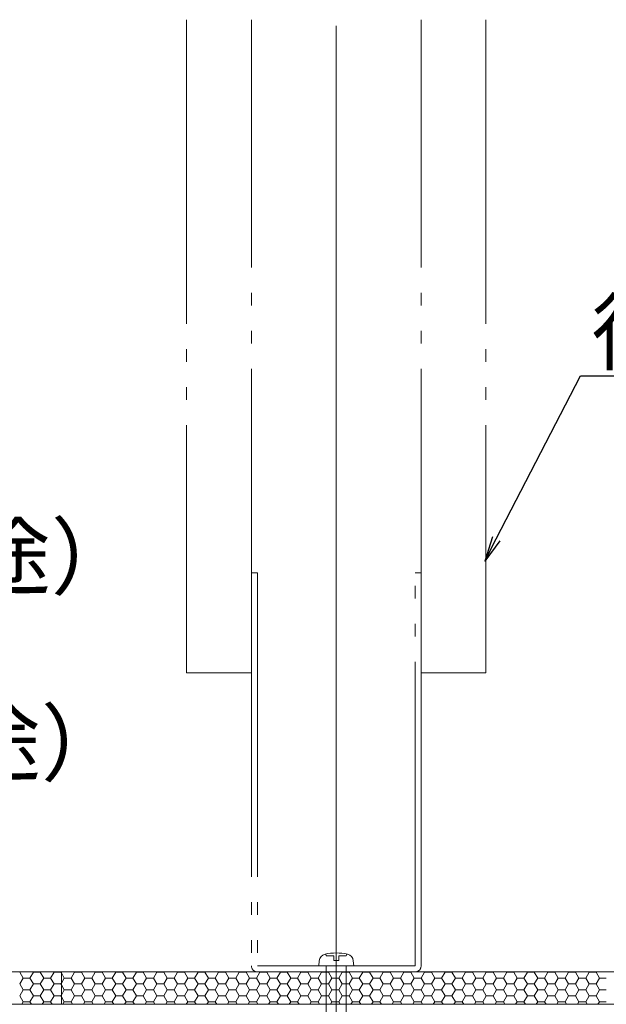
# Model space of a CAD drawing. Extents: x -799 to 1219, y -266 to 1119.
# Drawn here: x 129 to 247, y -127 to 70 of the extents above; entities that cross this region are included whole.
import ezdxf
from ezdxf import colors
from ezdxf.entities.mleader import LeaderData, LeaderLine
from ezdxf.math import Vec2, Vec3

# ---------------------------------------------------------------- set-up
doc = ezdxf.new("R2010")
doc.units = 0
doc.header["$LTSCALE"] = 3
doc.header["$MEASUREMENT"] = 0
doc.linetypes.add('JWW_PHANTOMX2', pattern=[27.093333, 20.32, -1.693333, 0.846667, -1.693333, 0.846667, -1.693333])
doc.layers.get('0').update_dxf_attribs({"linetype": 'CONTINUOUS'})
for name, color, linetype in [('0-3_間仕切り', 7, 'CONTINUOUS'), ('0-4_建具', 7, 'CONTINUOUS'), ('0-E_太線', 7, 'CONTINUOUS'), ('1-2_仕上断面', 7, 'CONTINUOUS')]:
    doc.layers.add(name, color=color, linetype=linetype)
doc.layers.add('6文字', color=2, linetype='CONTINUOUS', lineweight=20)
doc.styles.get("Standard").update_dxf_attribs({"font": 'simplex.shx', "width": 0.7, "bigfont": 'bigfont.shx'})

# ---------------------------------------------------------------- blocks, each defined once
blk = doc.blocks.new('_Open')
at = {"color": 0, "linetype": 'ByBlock', "lineweight": -2}
for p, q in [((-1, 0.167), (0, 0)), ((-1, -0.167), (0, 0)), ((0, 0), (-1, 0))]:
    blk.add_line(p, q, dxfattribs=at)

msp = doc.modelspace()

# ---------------------------------------------------------------- linework, layer by layer
at = {"layer": '0-3_間仕切り', "color": 9, "linetype": 'Continuous', "lineweight": 9}
for p, q in [((137.536, -120.775), (104.341, -120.775)), ((129.19, -120.814), (129.213, -120.775)), ((129.878, -122.005), (129.19, -120.814)), ((129.19, -123.196), (129.878, -122.005)), ((129.878, -122.005), (131.253, -122.005)), ((131.253, -122.005), (131.94, -120.814)), ((131.94, -123.196), (131.253, -122.005)), ((131.94, -120.814), (131.918, -120.775)), ((131.94, -120.814), (133.315, -120.814)), ((133.315, -120.814), (133.338, -120.775)), ((134.003, -122.005), (133.315, -120.814)), ((133.315, -123.196), (134.003, -122.005)), ((134.003, -122.005), (135.378, -122.005)), ((135.378, -122.005), (136.065, -120.814)), ((136.065, -123.196), (135.378, -122.005)), ((136.065, -120.814), (136.043, -120.775)), ((136.065, -120.814), (137.44, -120.814)), ((137.44, -120.814), (137.463, -120.775)), ((137.536, -120.98), (137.44, -120.814)), ((350.843, -120.775), (137.536, -120.775)), ((137.536, -120.775), (137.536, -127.275)), ((137.536, -127.275), (137.536, -120.775)), ((138.128, -122.005), (137.536, -120.98)), ((137.536, -123.03), (138.128, -122.005)), ((138.128, -122.005), (139.503, -122.005)), ((139.503, -122.005), (140.19, -120.814)), ((140.19, -123.196), (139.503, -122.005)), ((140.19, -120.814), (140.168, -120.775)), ((140.19, -120.814), (141.565, -120.814)), ((141.565, -120.814), (141.588, -120.775)), ((142.253, -122.005), (141.565, -120.814)), ((141.565, -123.196), (142.253, -122.005)), ((142.253, -122.005), (143.628, -122.005)), ((143.628, -122.005), (144.315, -120.814)), ((144.315, -123.196), (143.628, -122.005)), ((144.315, -120.814), (144.293, -120.775)), ((144.315, -120.814), (145.69, -120.814)), ((145.69, -120.814), (145.713, -120.775)), ((146.378, -122.005), (145.69, -120.814)), ((145.69, -123.196), (146.378, -122.005)), ((146.378, -122.005), (147.753, -122.005)), ((147.753, -122.005), (148.44, -120.814)), ((148.44, -123.196), (147.753, -122.005)), ((148.44, -120.814), (148.418, -120.775)), ((148.44, -120.814), (149.815, -120.814)), ((149.815, -120.814), (149.838, -120.775)), ((150.503, -122.005), (149.815, -120.814)), ((149.815, -123.196), (150.503, -122.005)), ((150.503, -122.005), (151.878, -122.005)), ((151.878, -122.005), (152.565, -120.814)), ((152.565, -123.196), (151.878, -122.005)), ((152.565, -120.814), (152.543, -120.775)), ((152.565, -120.814), (153.94, -120.814)), ((153.94, -120.814), (153.963, -120.775)), ((154.628, -122.005), (153.94, -120.814)), ((153.94, -123.196), (154.628, -122.005)), ((154.628, -122.005), (156.003, -122.005)), ((156.003, -122.005), (156.69, -120.814)), ((156.69, -123.196), (156.003, -122.005)), ((156.69, -120.814), (156.668, -120.775)), ((156.69, -120.814), (158.065, -120.814)), ((158.065, -120.814), (158.088, -120.775)), ((158.753, -122.005), (158.065, -120.814)), ((158.065, -123.196), (158.753, -122.005)), ((158.753, -122.005), (160.128, -122.005)), ((160.128, -122.005), (160.815, -120.814)), ((160.815, -123.196), (160.128, -122.005)), ((160.815, -120.814), (160.793, -120.775)), ((160.815, -120.814), (162.19, -120.814)), ((162.19, -120.814), (162.213, -120.775)), ((162.878, -122.005), (162.19, -120.814)), ((162.19, -123.196), (162.878, -122.005)), ((162.878, -122.005), (164.253, -122.005)), ((164.253, -122.005), (164.94, -120.814)), ((164.94, -123.196), (164.253, -122.005)), ((164.94, -120.814), (164.918, -120.775)), ((164.94, -120.814), (166.315, -120.814)), ((166.315, -120.814), (166.338, -120.775)), ((167.003, -122.005), (166.315, -120.814)), ((166.315, -123.196), (167.003, -122.005)), ((167.003, -122.005), (168.378, -122.005)), ((168.378, -122.005), (169.065, -120.814)), ((169.065, -123.196), (168.378, -122.005)), ((169.065, -120.814), (169.043, -120.775)), ((169.065, -120.814), (170.44, -120.814)), ((170.44, -120.814), (170.463, -120.775)), ((171.128, -122.005), (170.44, -120.814)), ((170.44, -123.196), (171.128, -122.005)), ((171.128, -122.005), (172.503, -122.005)), ((172.503, -122.005), (173.19, -120.814)), ((173.19, -123.196), (172.503, -122.005)), ((173.19, -120.814), (173.168, -120.775)), ((173.19, -120.814), (174.565, -120.814)), ((174.565, -120.814), (174.588, -120.775)), ((175.253, -122.005), (174.565, -120.814)), ((174.565, -123.196), (175.253, -122.005)), ((175.253, -122.005), (176.628, -122.005)), ((176.628, -122.005), (177.315, -120.814)), ((177.315, -123.196), (176.628, -122.005)), ((177.315, -120.814), (177.293, -120.775)), ((177.315, -120.814), (178.69, -120.814)), ((178.69, -120.814), (178.713, -120.775)), ((179.378, -122.005), (178.69, -120.814)), ((178.69, -123.196), (179.378, -122.005)), ((179.378, -122.005), (180.753, -122.005)), ((180.753, -122.005), (181.44, -120.814)), ((181.44, -123.196), (180.753, -122.005)), ((181.44, -120.814), (181.418, -120.775)), ((181.44, -120.814), (182.815, -120.814)), ((182.815, -120.814), (182.838, -120.775)), ((183.503, -122.005), (182.815, -120.814)), ((182.815, -123.196), (183.503, -122.005)), ((183.503, -122.005), (184.878, -122.005)), ((184.878, -122.005), (185.565, -120.814)), ((185.565, -123.196), (184.878, -122.005)), ((185.565, -120.814), (185.543, -120.775)), ((185.565, -120.814), (186.94, -120.814)), ((186.94, -120.814), (186.963, -120.775)), ((187.628, -122.005), (186.94, -120.814)), ((186.94, -123.196), (187.628, -122.005)), ((187.628, -122.005), (189.003, -122.005)), ((189.003, -122.005), (189.69, -120.814)), ((189.69, -123.196), (189.003, -122.005)), ((189.69, -120.814), (189.668, -120.775)), ((189.69, -120.814), (191.065, -120.814)), ((191.065, -120.814), (191.088, -120.775)), ((191.753, -122.005), (191.065, -120.814)), ((191.065, -123.196), (191.753, -122.005)), ((191.753, -122.005), (193.128, -122.005)), ((193.128, -122.005), (193.815, -120.814)), ((193.815, -123.196), (193.128, -122.005)), ((193.815, -120.814), (193.793, -120.775)), ((193.815, -120.814), (195.19, -120.814)), ((195.19, -120.814), (195.213, -120.775)), ((195.878, -122.005), (195.19, -120.814)), ((195.19, -123.196), (195.878, -122.005)), ((195.878, -122.005), (197.253, -122.005)), ((197.253, -122.005), (197.94, -120.814)), ((197.94, -123.196), (197.253, -122.005)), ((197.94, -120.814), (197.918, -120.775)), ((197.94, -120.814), (199.315, -120.814)), ((199.315, -120.814), (199.338, -120.775)), ((200.003, -122.005), (199.315, -120.814)), ((199.315, -123.196), (200.003, -122.005)), ((200.003, -122.005), (201.378, -122.005)), ((201.378, -122.005), (202.065, -120.814)), ((202.065, -123.196), (201.378, -122.005)), ((202.065, -120.814), (202.043, -120.775)), ((202.065, -120.814), (203.44, -120.814)), ((203.44, -120.814), (203.463, -120.775)), ((204.128, -122.005), (203.44, -120.814)), ((203.44, -123.196), (204.128, -122.005)), ((204.128, -122.005), (205.503, -122.005)), ((205.503, -122.005), (206.19, -120.814)), ((206.19, -123.196), (205.503, -122.005)), ((206.19, -120.814), (206.168, -120.775)), ((206.19, -120.814), (207.565, -120.814)), ((207.565, -120.814), (207.588, -120.775)), ((208.253, -122.005), (207.565, -120.814)), ((207.565, -123.196), (208.253, -122.005)), ((208.253, -122.005), (209.628, -122.005)), ((209.628, -122.005), (210.315, -120.814)), ((210.315, -123.196), (209.628, -122.005)), ((210.315, -120.814), (210.293, -120.775)), ((210.315, -120.814), (211.69, -120.814)), ((211.69, -120.814), (211.713, -120.775)), ((212.378, -122.005), (211.69, -120.814)), ((211.69, -123.196), (212.378, -122.005)), ((212.378, -122.005), (213.753, -122.005)), ((213.753, -122.005), (214.44, -120.814)), ((214.44, -123.196), (213.753, -122.005)), ((214.44, -120.814), (214.418, -120.775)), ((214.44, -120.814), (215.815, -120.814)), ((215.815, -120.814), (215.838, -120.775)), ((216.503, -122.005), (215.815, -120.814)), ((215.815, -123.196), (216.503, -122.005)), ((216.503, -122.005), (217.878, -122.005)), ((217.878, -122.005), (218.565, -120.814)), ((218.565, -123.196), (217.878, -122.005)), ((218.565, -120.814), (218.543, -120.775)), ((218.565, -120.814), (219.94, -120.814)), ((219.94, -120.814), (219.963, -120.775)), ((220.628, -122.005), (219.94, -120.814)), ((219.94, -123.196), (220.628, -122.005)), ((220.628, -122.005), (222.003, -122.005)), ((222.003, -122.005), (222.69, -120.814)), ((222.69, -123.196), (222.003, -122.005)), ((222.69, -120.814), (222.668, -120.775)), ((222.69, -120.814), (224.065, -120.814)), ((224.065, -120.814), (224.088, -120.775)), ((224.753, -122.005), (224.065, -120.814)), ((224.065, -123.196), (224.753, -122.005)), ((224.753, -122.005), (226.128, -122.005)), ((226.128, -122.005), (226.815, -120.814)), ((226.815, -123.196), (226.128, -122.005)), ((226.815, -120.814), (226.793, -120.775)), ((226.815, -120.814), (228.19, -120.814)), ((228.19, -120.814), (228.213, -120.775)), ((228.878, -122.005), (228.19, -120.814)), ((228.19, -123.196), (228.878, -122.005)), ((228.878, -122.005), (230.253, -122.005)), ((230.253, -122.005), (230.94, -120.814)), ((230.94, -123.196), (230.253, -122.005)), ((230.94, -120.814), (230.918, -120.775)), ((230.94, -120.814), (232.315, -120.814)), ((232.315, -120.814), (232.338, -120.775)), ((233.003, -122.005), (232.315, -120.814)), ((232.315, -123.196), (233.003, -122.005)), ((233.003, -122.005), (234.378, -122.005)), ((234.378, -122.005), (235.065, -120.814)), ((235.065, -123.196), (234.378, -122.005)), ((235.065, -120.814), (235.043, -120.775)), ((235.065, -120.814), (236.44, -120.814)), ((236.44, -120.814), (236.463, -120.775)), ((237.128, -122.005), (236.44, -120.814)), ((236.44, -123.196), (237.128, -122.005)), ((237.128, -122.005), (238.503, -122.005)), ((238.503, -122.005), (239.19, -120.814)), ((239.19, -123.196), (238.503, -122.005)), ((239.19, -120.814), (239.168, -120.775)), ((239.19, -120.814), (240.565, -120.814)), ((240.565, -120.814), (240.588, -120.775)), ((241.253, -122.005), (240.565, -120.814)), ((240.565, -123.196), (241.253, -122.005)), ((241.253, -122.005), (242.628, -122.005)), ((242.628, -122.005), (243.315, -120.814)), ((243.315, -123.196), (242.628, -122.005)), ((243.315, -120.814), (243.293, -120.775)), ((243.315, -120.814), (244.69, -120.814)), ((244.69, -120.814), (244.713, -120.775)), ((245.378, -122.005), (244.69, -120.814)), ((244.69, -123.196), (245.378, -122.005)), ((245.378, -122.005), (246.753, -122.005)), ((129.878, -124.386), (129.19, -123.196)), ((129.19, -125.577), (129.878, -124.386)), ((129.878, -124.386), (131.253, -124.386)), ((131.253, -124.386), (131.94, -123.196)), ((131.94, -125.577), (131.253, -124.386)), ((131.94, -123.196), (133.315, -123.196)), ((134.003, -124.386), (133.315, -123.196)), ((133.315, -125.577), (134.003, -124.386)), ((134.003, -124.386), (135.378, -124.386)), ((135.378, -124.386), (136.065, -123.196)), ((136.065, -125.577), (135.378, -124.386)), ((136.065, -123.196), (137.44, -123.196)), ((137.44, -123.196), (137.536, -123.03)), ((137.536, -123.361), (137.44, -123.196)), ((138.128, -124.386), (137.536, -123.361)), ((137.536, -125.411), (138.128, -124.386)), ((138.128, -124.386), (139.503, -124.386)), ((139.503, -124.386), (140.19, -123.196)), ((140.19, -125.577), (139.503, -124.386)), ((140.19, -123.196), (141.565, -123.196)), ((142.253, -124.386), (141.565, -123.196)), ((141.565, -125.577), (142.253, -124.386)), ((142.253, -124.386), (143.628, -124.386)), ((143.628, -124.386), (144.315, -123.196)), ((144.315, -125.577), (143.628, -124.386)), ((144.315, -123.196), (145.69, -123.196)), ((146.378, -124.386), (145.69, -123.196)), ((145.69, -125.577), (146.378, -124.386)), ((146.378, -124.386), (147.753, -124.386)), ((147.753, -124.386), (148.44, -123.196)), ((148.44, -125.577), (147.753, -124.386)), ((148.44, -123.196), (149.815, -123.196)), ((150.503, -124.386), (149.815, -123.196)), ((149.815, -125.577), (150.503, -124.386)), ((150.503, -124.386), (151.878, -124.386)), ((151.878, -124.386), (152.565, -123.196)), ((152.565, -125.577), (151.878, -124.386)), ((152.565, -123.196), (153.94, -123.196)), ((154.628, -124.386), (153.94, -123.196)), ((153.94, -125.577), (154.628, -124.386)), ((154.628, -124.386), (156.003, -124.386)), ((156.003, -124.386), (156.69, -123.196)), ((156.69, -125.577), (156.003, -124.386)), ((156.69, -123.196), (158.065, -123.196)), ((158.753, -124.386), (158.065, -123.196)), ((158.065, -125.577), (158.753, -124.386)), ((158.753, -124.386), (160.128, -124.386)), ((160.128, -124.386), (160.815, -123.196)), ((160.815, -125.577), (160.128, -124.386)), ((160.815, -123.196), (162.19, -123.196)), ((162.878, -124.386), (162.19, -123.196)), ((162.19, -125.577), (162.878, -124.386)), ((162.878, -124.386), (164.253, -124.386)), ((164.253, -124.386), (164.94, -123.196)), ((164.94, -125.577), (164.253, -124.386)), ((164.94, -123.196), (166.315, -123.196)), ((167.003, -124.386), (166.315, -123.196)), ((166.315, -125.577), (167.003, -124.386)), ((167.003, -124.386), (168.378, -124.386)), ((168.378, -124.386), (169.065, -123.196)), ((169.065, -125.577), (168.378, -124.386)), ((169.065, -123.196), (170.44, -123.196)), ((171.128, -124.386), (170.44, -123.196)), ((170.44, -125.577), (171.128, -124.386)), ((171.128, -124.386), (172.503, -124.386)), ((172.503, -124.386), (173.19, -123.196)), ((173.19, -125.577), (172.503, -124.386)), ((173.19, -123.196), (174.565, -123.196)), ((175.253, -124.386), (174.565, -123.196)), ((174.565, -125.577), (175.253, -124.386)), ((175.253, -124.386), (176.628, -124.386)), ((176.628, -124.386), (177.315, -123.196)), ((177.315, -125.577), (176.628, -124.386)), ((177.315, -123.196), (178.69, -123.196)), ((179.378, -124.386), (178.69, -123.196)), ((178.69, -125.577), (179.378, -124.386)), ((179.378, -124.386), (180.753, -124.386)), ((180.753, -124.386), (181.44, -123.196)), ((181.44, -125.577), (180.753, -124.386)), ((181.44, -123.196), (182.815, -123.196)), ((183.503, -124.386), (182.815, -123.196)), ((182.815, -125.577), (183.503, -124.386)), ((183.503, -124.386), (184.878, -124.386)), ((184.878, -124.386), (185.565, -123.196)), ((185.565, -125.577), (184.878, -124.386)), ((185.565, -123.196), (186.94, -123.196)), ((187.628, -124.386), (186.94, -123.196)), ((186.94, -125.577), (187.628, -124.386)), ((187.628, -124.386), (189.003, -124.386)), ((189.003, -124.386), (189.69, -123.196)), ((189.69, -125.577), (189.003, -124.386)), ((189.69, -123.196), (191.065, -123.196)), ((191.753, -124.386), (191.065, -123.196)), ((191.065, -125.577), (191.753, -124.386)), ((191.753, -124.386), (193.128, -124.386)), ((193.128, -124.386), (193.815, -123.196)), ((193.815, -125.577), (193.128, -124.386)), ((193.815, -123.196), (195.19, -123.196)), ((195.878, -124.386), (195.19, -123.196)), ((195.19, -125.577), (195.878, -124.386)), ((195.878, -124.386), (197.253, -124.386)), ((197.253, -124.386), (197.94, -123.196)), ((197.94, -125.577), (197.253, -124.386)), ((197.94, -123.196), (199.315, -123.196)), ((200.003, -124.386), (199.315, -123.196)), ((199.315, -125.577), (200.003, -124.386)), ((200.003, -124.386), (201.378, -124.386)), ((201.378, -124.386), (202.065, -123.196)), ((202.065, -125.577), (201.378, -124.386)), ((202.065, -123.196), (203.44, -123.196)), ((204.128, -124.386), (203.44, -123.196)), ((203.44, -125.577), (204.128, -124.386)), ((204.128, -124.386), (205.503, -124.386)), ((205.503, -124.386), (206.19, -123.196)), ((206.19, -125.577), (205.503, -124.386)), ((206.19, -123.196), (207.565, -123.196)), ((208.253, -124.386), (207.565, -123.196)), ((207.565, -125.577), (208.253, -124.386)), ((208.253, -124.386), (209.628, -124.386)), ((209.628, -124.386), (210.315, -123.196)), ((210.315, -125.577), (209.628, -124.386)), ((210.315, -123.196), (211.69, -123.196)), ((212.378, -124.386), (211.69, -123.196)), ((211.69, -125.577), (212.378, -124.386)), ((212.378, -124.386), (213.753, -124.386)), ((213.753, -124.386), (214.44, -123.196)), ((214.44, -125.577), (213.753, -124.386)), ((214.44, -123.196), (215.815, -123.196)), ((216.503, -124.386), (215.815, -123.196)), ((215.815, -125.577), (216.503, -124.386)), ((216.503, -124.386), (217.878, -124.386)), ((217.878, -124.386), (218.565, -123.196)), ((218.565, -125.577), (217.878, -124.386)), ((218.565, -123.196), (219.94, -123.196)), ((220.628, -124.386), (219.94, -123.196)), ((219.94, -125.577), (220.628, -124.386)), ((220.628, -124.386), (222.003, -124.386)), ((222.003, -124.386), (222.69, -123.196)), ((222.69, -125.577), (222.003, -124.386)), ((222.69, -123.196), (224.065, -123.196)), ((224.753, -124.386), (224.065, -123.196)), ((224.065, -125.577), (224.753, -124.386)), ((224.753, -124.386), (226.128, -124.386)), ((226.128, -124.386), (226.815, -123.196)), ((226.815, -125.577), (226.128, -124.386)), ((226.815, -123.196), (228.19, -123.196)), ((228.878, -124.386), (228.19, -123.196)), ((228.19, -125.577), (228.878, -124.386)), ((228.878, -124.386), (230.253, -124.386)), ((230.253, -124.386), (230.94, -123.196)), ((230.94, -125.577), (230.253, -124.386)), ((230.94, -123.196), (232.315, -123.196)), ((233.003, -124.386), (232.315, -123.196)), ((232.315, -125.577), (233.003, -124.386)), ((233.003, -124.386), (234.378, -124.386)), ((234.378, -124.386), (235.065, -123.196)), ((235.065, -125.577), (234.378, -124.386)), ((235.065, -123.196), (236.44, -123.196)), ((237.128, -124.386), (236.44, -123.196)), ((236.44, -125.577), (237.128, -124.386)), ((237.128, -124.386), (238.503, -124.386)), ((238.503, -124.386), (239.19, -123.196)), ((239.19, -125.577), (238.503, -124.386)), ((239.19, -123.196), (240.565, -123.196)), ((241.253, -124.386), (240.565, -123.196)), ((240.565, -125.577), (241.253, -124.386)), ((241.253, -124.386), (242.628, -124.386)), ((242.628, -124.386), (243.315, -123.196)), ((243.315, -125.577), (242.628, -124.386)), ((243.315, -123.196), (244.69, -123.196)), ((245.378, -124.386), (244.69, -123.196)), ((244.69, -125.577), (245.378, -124.386)), ((245.378, -124.386), (246.753, -124.386)), ((129.878, -126.768), (129.19, -125.577)), ((131.253, -126.768), (131.94, -125.577)), ((131.94, -125.577), (133.315, -125.577)), ((134.003, -126.768), (133.315, -125.577)), ((135.378, -126.768), (136.065, -125.577)), ((136.065, -125.577), (137.44, -125.577)), ((137.44, -125.577), (137.536, -125.411)), ((137.536, -125.743), (137.44, -125.577)), ((138.128, -126.768), (137.536, -125.743)), ((139.503, -126.768), (140.19, -125.577)), ((140.19, -125.577), (141.565, -125.577)), ((142.253, -126.768), (141.565, -125.577)), ((143.628, -126.768), (144.315, -125.577)), ((144.315, -125.577), (145.69, -125.577)), ((146.378, -126.768), (145.69, -125.577)), ((147.753, -126.768), (148.44, -125.577)), ((148.44, -125.577), (149.815, -125.577)), ((150.503, -126.768), (149.815, -125.577)), ((151.878, -126.768), (152.565, -125.577)), ((152.565, -125.577), (153.94, -125.577)), ((154.628, -126.768), (153.94, -125.577)), ((156.003, -126.768), (156.69, -125.577)), ((156.69, -125.577), (158.065, -125.577)), ((158.753, -126.768), (158.065, -125.577)), ((160.128, -126.768), (160.815, -125.577)), ((160.815, -125.577), (162.19, -125.577)), ((162.878, -126.768), (162.19, -125.577)), ((164.253, -126.768), (164.94, -125.577)), ((164.94, -125.577), (166.315, -125.577)), ((167.003, -126.768), (166.315, -125.577)), ((168.378, -126.768), (169.065, -125.577)), ((169.065, -125.577), (170.44, -125.577)), ((171.128, -126.768), (170.44, -125.577)), ((172.503, -126.768), (173.19, -125.577)), ((173.19, -125.577), (174.565, -125.577)), ((175.253, -126.768), (174.565, -125.577)), ((176.628, -126.768), (177.315, -125.577)), ((177.315, -125.577), (178.69, -125.577)), ((179.378, -126.768), (178.69, -125.577)), ((180.753, -126.768), (181.44, -125.577)), ((181.44, -125.577), (182.815, -125.577)), ((183.503, -126.768), (182.815, -125.577)), ((184.878, -126.768), (185.565, -125.577)), ((185.565, -125.577), (186.94, -125.577)), ((187.628, -126.768), (186.94, -125.577)), ((189.003, -126.768), (189.69, -125.577)), ((189.69, -125.577), (191.065, -125.577)), ((191.753, -126.768), (191.065, -125.577)), ((193.128, -126.768), (193.815, -125.577)), ((193.815, -125.577), (195.19, -125.577)), ((195.878, -126.768), (195.19, -125.577)), ((197.253, -126.768), (197.94, -125.577)), ((197.94, -125.577), (199.315, -125.577)), ((200.003, -126.768), (199.315, -125.577)), ((201.378, -126.768), (202.065, -125.577)), ((202.065, -125.577), (203.44, -125.577)), ((204.128, -126.768), (203.44, -125.577)), ((205.503, -126.768), (206.19, -125.577)), ((206.19, -125.577), (207.565, -125.577)), ((208.253, -126.768), (207.565, -125.577)), ((209.628, -126.768), (210.315, -125.577)), ((210.315, -125.577), (211.69, -125.577)), ((212.378, -126.768), (211.69, -125.577)), ((213.753, -126.768), (214.44, -125.577)), ((214.44, -125.577), (215.815, -125.577)), ((216.503, -126.768), (215.815, -125.577)), ((217.878, -126.768), (218.565, -125.577)), ((218.565, -125.577), (219.94, -125.577)), ((220.628, -126.768), (219.94, -125.577)), ((222.003, -126.768), (222.69, -125.577)), ((222.69, -125.577), (224.065, -125.577)), ((224.753, -126.768), (224.065, -125.577)), ((226.128, -126.768), (226.815, -125.577)), ((226.815, -125.577), (228.19, -125.577)), ((228.878, -126.768), (228.19, -125.577)), ((230.253, -126.768), (230.94, -125.577)), ((230.94, -125.577), (232.315, -125.577)), ((233.003, -126.768), (232.315, -125.577)), ((234.378, -126.768), (235.065, -125.577)), ((235.065, -125.577), (236.44, -125.577)), ((237.128, -126.768), (236.44, -125.577)), ((238.503, -126.768), (239.19, -125.577)), ((239.19, -125.577), (240.565, -125.577)), ((241.253, -126.768), (240.565, -125.577)), ((242.628, -126.768), (243.315, -125.577)), ((243.315, -125.577), (244.69, -125.577)), ((245.378, -126.768), (244.69, -125.577)), ((104.341, -127.275), (137.536, -127.275)), ((129.585, -127.275), (129.878, -126.768)), ((129.878, -126.768), (131.253, -126.768)), ((131.545, -127.275), (131.253, -126.768)), ((133.71, -127.275), (134.003, -126.768)), ((134.003, -126.768), (135.378, -126.768)), ((135.67, -127.275), (135.378, -126.768)), ((137.536, -127.275), (350.843, -127.275)), ((137.835, -127.275), (138.128, -126.768)), ((138.128, -126.768), (139.503, -126.768)), ((139.795, -127.275), (139.503, -126.768)), ((141.96, -127.275), (142.253, -126.768)), ((142.253, -126.768), (143.628, -126.768)), ((143.92, -127.275), (143.628, -126.768)), ((146.085, -127.275), (146.378, -126.768)), ((146.378, -126.768), (147.753, -126.768)), ((148.045, -127.275), (147.753, -126.768)), ((150.21, -127.275), (150.503, -126.768)), ((150.503, -126.768), (151.878, -126.768)), ((152.17, -127.275), (151.878, -126.768)), ((154.335, -127.275), (154.628, -126.768)), ((154.628, -126.768), (156.003, -126.768)), ((156.295, -127.275), (156.003, -126.768)), ((158.46, -127.275), (158.753, -126.768)), ((158.753, -126.768), (160.128, -126.768)), ((160.42, -127.275), (160.128, -126.768)), ((162.585, -127.275), (162.878, -126.768)), ((162.878, -126.768), (164.253, -126.768)), ((164.545, -127.275), (164.253, -126.768)), ((166.71, -127.275), (167.003, -126.768)), ((167.003, -126.768), (168.378, -126.768)), ((168.67, -127.275), (168.378, -126.768)), ((170.835, -127.275), (171.128, -126.768)), ((171.128, -126.768), (172.503, -126.768)), ((172.795, -127.275), (172.503, -126.768)), ((174.96, -127.275), (175.253, -126.768)), ((175.253, -126.768), (176.628, -126.768)), ((176.92, -127.275), (176.628, -126.768)), ((179.085, -127.275), (179.378, -126.768)), ((179.378, -126.768), (180.753, -126.768)), ((181.045, -127.275), (180.753, -126.768)), ((183.21, -127.275), (183.503, -126.768)), ((183.503, -126.768), (184.878, -126.768)), ((185.17, -127.275), (184.878, -126.768)), ((187.335, -127.275), (187.628, -126.768)), ((187.628, -126.768), (189.003, -126.768)), ((189.295, -127.275), (189.003, -126.768)), ((191.46, -127.275), (191.753, -126.768)), ((191.753, -126.768), (193.128, -126.768)), ((193.42, -127.275), (193.128, -126.768)), ((195.585, -127.275), (195.878, -126.768)), ((195.878, -126.768), (197.253, -126.768)), ((197.545, -127.275), (197.253, -126.768)), ((199.71, -127.275), (200.003, -126.768)), ((200.003, -126.768), (201.378, -126.768)), ((201.67, -127.275), (201.378, -126.768)), ((203.835, -127.275), (204.128, -126.768)), ((204.128, -126.768), (205.503, -126.768)), ((205.795, -127.275), (205.503, -126.768)), ((207.96, -127.275), (208.253, -126.768)), ((208.253, -126.768), (209.628, -126.768)), ((209.92, -127.275), (209.628, -126.768)), ((212.085, -127.275), (212.378, -126.768)), ((212.378, -126.768), (213.753, -126.768)), ((214.045, -127.275), (213.753, -126.768)), ((216.21, -127.275), (216.503, -126.768)), ((216.503, -126.768), (217.878, -126.768)), ((218.17, -127.275), (217.878, -126.768)), ((220.335, -127.275), (220.628, -126.768)), ((220.628, -126.768), (222.003, -126.768)), ((222.295, -127.275), (222.003, -126.768)), ((224.46, -127.275), (224.753, -126.768)), ((224.753, -126.768), (226.128, -126.768)), ((226.42, -127.275), (226.128, -126.768)), ((228.585, -127.275), (228.878, -126.768)), ((228.878, -126.768), (230.253, -126.768)), ((230.545, -127.275), (230.253, -126.768)), ((232.71, -127.275), (233.003, -126.768)), ((233.003, -126.768), (234.378, -126.768)), ((234.67, -127.275), (234.378, -126.768)), ((236.835, -127.275), (237.128, -126.768)), ((237.128, -126.768), (238.503, -126.768)), ((238.795, -127.275), (238.503, -126.768)), ((240.96, -127.275), (241.253, -126.768)), ((241.253, -126.768), (242.628, -126.768)), ((242.92, -127.275), (242.628, -126.768)), ((245.085, -127.275), (245.378, -126.768)), ((245.378, -126.768), (246.753, -126.768))]:
    msp.add_line(p, q, dxfattribs=at)
at = {"layer": '0-3_間仕切り', "color": 9, "linetype": 'Continuous', "lineweight": 5}
msp.add_line((350.843, -120.775), (104.341, -120.775), dxfattribs=at)
at = {"layer": '0-4_建具', "color": 5, "linetype": 'Continuous', "lineweight": 18}
msp.add_line((192.637, -180.574), (192.637, 68.943), dxfattribs=at)
at = {"layer": '0-E_太線', "color": 7, "linetype": 'Continuous', "lineweight": 5}
for p, q in [((190.637, -117.575), (190.534, -117.199)), ((192.137, -117.575), (190.637, -117.575)), ((192.137, -118.475), (192.137, -117.575)), ((193.137, -118.475), (193.137, -117.575)), ((194.637, -117.575), (193.137, -117.575)), ((194.637, -117.575), (194.739, -117.199)), ((189.137, -119.575), (189.225, -118.563)), ((196.137, -119.575), (189.137, -119.575)), ((190.637, -119.575), (194.637, -119.575)), ((190.637, -119.575), (190.637, -175.581)), ((193.137, -118.475), (192.137, -118.475)), ((194.637, -119.575), (194.637, -172.548)), ((196.137, -119.575), (196.048, -118.563))]:
    msp.add_line(p, q, dxfattribs=at)
for centre, radius, start, end in [((190.72, -118.694), 1.5, 103.03537, 175), ((192.637, -126.975), 10, 76.96463, 103.03537), ((194.554, -118.694), 1.5, 5, 76.96463)]:
    msp.add_arc(centre, radius, start, end, dxfattribs=at)
at = {"layer": '1-2_仕上断面', "color": 5, "linetype": 'JWW_PHANTOMX2', "lineweight": 5}
for p, q in [((162.637, 70.17), (162.637, -60.775)), ((175.637, -60.775), (175.637, 70.17)), ((209.637, -60.775), (209.637, 70.17)), ((222.637, 70.17), (222.637, -60.775)), ((175.637, -40.775), (176.837, -40.775)), ((175.637, -40.775), (175.637, -119.575)), ((176.837, -40.775), (176.837, -119.575)), ((208.437, -40.775), (209.637, -40.775)), ((208.437, -119.575), (208.437, -40.775)), ((209.637, -119.575), (209.637, -40.775)), ((162.637, -60.775), (175.637, -60.775)), ((222.637, -60.775), (209.637, -60.775)), ((176.837, -119.575), (208.437, -119.575)), ((176.837, -120.775), (208.437, -120.775))]:
    msp.add_line(p, q, dxfattribs=at)
for centre, start, end in [((176.837, -119.575), 180, 270), ((208.437, -119.575), 270, 0)]:
    msp.add_arc(centre, 1.2, start, end, dxfattribs=at)

# ---------------------------------------------------------------- leaders
at = {"layer": '6文字'}
ml = msp.add_multileader_mtext('Standard', dxfattribs=at)
ml.set_content('後付けパーテーション（別途）\u3000', color=256)
ml.set_leader_properties(color=11)
ml.set_arrow_properties(name='OPEN')
ml.build(insert=Vec2(0, 0))
ml.multileader.update_dxf_attribs({"text_left_attachment_type": 6, "text_right_attachment_type": 6, "dogleg_length": 0.36, "arrow_head_size": 5, "scale": 5})
ctx = ml.context
ctx.base_point, ctx.scale, ctx.char_height, ctx.arrow_head_size, ctx.landing_gap_size, ctx.plane_origin = Vec3(243.362, -1.235), 5, 12.5, 5, 0.45, Vec3(417.818, 30.521)
ctx.left_attachment, ctx.right_attachment = 6, 6
notes = []
notes.append((ctx, [(1, (1, 1, 0), (241.562, -1.235), (1, 0), 1.8, [(0, [(222.406, -38.381)], 0, [])])]))
ctx.mtext.insert, ctx.mtext.flow_direction = Vec3(243.812, 13.765), 5
ml = msp.add_multileader_mtext('Standard', dxfattribs=at)
ml.set_content('先付けパーテーション（別途）\u3000', color=256)
ml.set_leader_properties(color=11)
ml.set_arrow_properties(name='OPEN')
ml.build(insert=Vec2(0, 0))
ml.multileader.update_dxf_attribs({"text_left_attachment_type": 6, "text_right_attachment_type": 6, "dogleg_length": 0.36, "arrow_head_size": 5, "scale": 5})
ctx = ml.context
ctx.base_point, ctx.scale, ctx.char_height, ctx.arrow_head_size, ctx.landing_gap_size, ctx.plane_origin = Vec3(-86.682, -46.262), 5, 12.5, 5, 0.45, Vec3(102.451, 46.553)
ctx.left_attachment, ctx.right_attachment = 6, 6
notes.append((ctx, [(1, (1, 1, 0), (-88.482, -46.262), (1, 0), 1.8, [(0, [(-107.61, -94.881)], 0, [])])]))
ctx.mtext.insert, ctx.mtext.flow_direction = Vec3(-86.232, -31.262), 5
ml = msp.add_multileader_mtext('Standard', dxfattribs=at)
ml.set_content('タイルカーペット（別途）\u3000', color=256)
ml.set_leader_properties(color=11)
ml.set_arrow_properties(name='OPEN')
ml.build(insert=Vec2(0, 0))
ml.multileader.update_dxf_attribs({"text_left_attachment_type": 6, "text_right_attachment_type": 6, "dogleg_length": 0.36, "arrow_head_size": 5, "scale": 5})
ctx = ml.context
ctx.base_point, ctx.scale, ctx.char_height, ctx.arrow_head_size, ctx.landing_gap_size, ctx.plane_origin = Vec3(-54.558, -83.629), 5, 12.5, 5, 0.45, Vec3(100.207, -42.292)
ctx.left_attachment, ctx.right_attachment = 6, 6
notes.append((ctx, [(1, (1, 1, 0), (-56.358, -83.629), (1, 0), 1.8, [(0, [(-75.486, -120.775)], 0, [])])]))
ctx.mtext.insert, ctx.mtext.flow_direction = Vec3(-54.108, -68.629), 5
for ctx, leaders in notes:
    for number, flags, end, landing, length, lines in leaders:
        leader = LeaderData()
        leader.index, (leader.has_last_leader_line, leader.has_dogleg_vector, leader.attachment_direction) = number, flags
        leader.last_leader_point, leader.dogleg_vector, leader.dogleg_length = Vec3(end), Vec3(landing), length
        for number, points, colour, breaks in lines:
            line = LeaderLine()
            line.index, line.vertices, line.color, line.breaks = number, Vec3.list(points), colors.encode_raw_color(colour), breaks
            leader.lines.append(line)
        ctx.leaders.append(leader)

doc.saveas('drawing.dxf')
